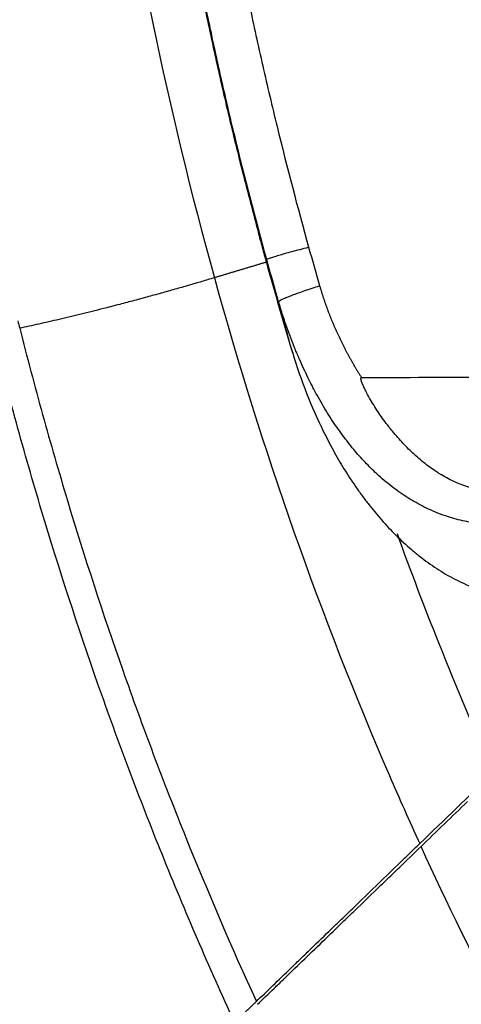
# Model space of a CAD drawing. Units: inches. Extents: x 0 to 10274, y -3753 to 3575.
# Drawn here: x 6014 to 6029, y -2152 to -2119 of the extents above; entities that cross this region are included whole.
import ezdxf

# ---------------------------------------------------------------- set-up
doc = ezdxf.new("R2010")
doc.units = ezdxf.units.IN
doc.header["$MEASUREMENT"] = 0
doc.layers.add('LG-Product', color=3, linetype='Continuous')

msp = doc.modelspace()

# ---------------------------------------------------------------- linework, layer by layer
at = {"layer": 'LG-Product', "linetype": 'Continuous'}
msp.add_line((6022.143, -2126.988), (6022.104, -2126.988), dxfattribs=at)
for points, degree in [([(6015.566, -2092.51), (6015.566, -2104.556), (6017.118, -2115.932), (6020.323, -2127.507)], 3), ([(6023.549, -2126.46), (6023.674, -2126.9), (6023.8, -2127.341), (6023.925, -2127.782)], 3), ([(6022.101, -2126.974), (6021.212, -2127.24), (6020.323, -2127.507)], 2), ([(6022.143, -2126.988), (6022.133, -2126.951), (6022.123, -2126.915), (6022.113, -2126.878)], 3), ([(6022.523, -2128.332), (6022.394, -2127.885), (6022.268, -2127.437), (6022.143, -2126.988)], 3), ([(6020.323, -2127.507), (6021.966, -2133.438), (6023.949, -2139.074), (6026.314, -2144.538)], 3), ([(6023.003, -2130.085), (6022.839, -2129.502), (6022.679, -2128.917), (6022.524, -2128.332)], 3), ([(6013.59, -2128.982), (6013.613, -2129.065), (6013.635, -2129.148), (6013.658, -2129.231)], 3), ([(6025.362, -2130.922), (6026.842, -2130.916), (6029.805, -2130.9), (6032.779, -2130.881), (6034.268, -2130.871)], 3), ([(6026.314, -2144.538), (6026.652, -2145.319), (6026.998, -2146.097), (6027.352, -2146.871)], 3), ([(6027.352, -2146.871), (6028.194, -2146.058), (6029.037, -2145.244), (6029.879, -2144.431)], 3), ([(6027.396, -2146.968), (6027.926, -2146.456), (6028.455, -2145.945), (6028.985, -2145.434)], 3)]:
    msp.add_open_spline(points, degree=degree, dxfattribs=at)
for points, knots in [([(6022.113, -2126.878), (6021.73, -2125.49), (6021.368, -2124.096), (6020.859, -2121.996), (6020.695, -2121.295), (6020.379, -2119.889), (6020.226, -2119.185), (6019.786, -2117.069), (6019.517, -2115.653), (6019.15, -2113.522), (6018.976, -2112.455), (6018.816, -2111.386), (6018.713, -2110.672), (6018.663, -2110.315), (6018.421, -2108.528), (6018.254, -2107.095), (6018.041, -2104.943), (6017.943, -2103.865), (6017.86, -2102.786), (6017.807, -2102.067), (6017.783, -2101.707), (6017.574, -2098.466), (6017.485, -2095.582), (6017.485, -2092.694)], [0, 0, 0, 0, 0.125, 0.125, 0.1875, 0.1875, 0.25, 0.25, 0.375, 0.375, 0.4375, 0.46875, 0.46875, 0.5, 0.5, 0.625, 0.625, 0.6875, 0.71875, 0.71875, 0.75, 0.75, 1, 1, 1, 1]), ([(6018.933, -2092.694), (6018.933, -2095.547), (6019.022, -2098.397), (6019.23, -2101.599), (6019.255, -2101.954), (6019.307, -2102.665), (6019.39, -2103.731), (6019.487, -2104.796), (6019.7, -2106.923), (6019.867, -2108.338), (6020.108, -2110.103), (6020.158, -2110.456), (6020.261, -2111.161), (6020.421, -2112.217), (6020.594, -2113.271), (6020.96, -2115.376), (6021.229, -2116.774), (6021.668, -2118.864), (6021.82, -2119.559), (6022.136, -2120.947), (6022.299, -2121.64), (6022.806, -2123.713), (6023.167, -2125.089), (6023.548, -2126.46)], [0, 0, 0, 0, 0.25, 0.25, 0.28125, 0.28125, 0.3125, 0.375, 0.375, 0.5, 0.5, 0.53125, 0.53125, 0.5625, 0.625, 0.625, 0.75, 0.75, 0.8125, 0.8125, 0.875, 0.875, 1, 1, 1, 1]), ([(6017.883, -2103.544), (6017.942, -2104.264), (6018.007, -2104.984), (6018.15, -2106.422), (6018.267, -2107.501), (6018.399, -2108.578), (6018.489, -2109.296), (6018.536, -2109.655), (6018.975, -2112.882), (6019.469, -2115.731), (6020.206, -2119.27), (6020.36, -2119.977), (6020.678, -2121.387), (6021.008, -2122.794), (6021.449, -2124.546), (6021.772, -2125.768), (6021.937, -2126.379), (6022.008, -2126.64), (6022.056, -2126.814), (6022.08, -2126.901), (6022.104, -2126.988)], [0, 0, 0, 0, 0.090806, 0.090806, 0.181725, 0.227185, 0.227185, 0.272645, 0.272645, 0.636322, 0.636322, 0.727242, 0.727242, 0.818161, 0.909081, 0.95454, 0.97727, 0.988635, 0.988635, 1, 1, 1, 1]), ([(6022.113, -2126.878), (6022.115, -2126.874), (6022.126, -2126.868), (6022.165, -2126.852), (6022.192, -2126.841), (6022.262, -2126.817), (6022.305, -2126.803), (6022.405, -2126.771), (6022.463, -2126.754), (6022.591, -2126.716), (6022.662, -2126.695), (6022.814, -2126.652), (6022.896, -2126.629), (6023.069, -2126.583), (6023.161, -2126.559), (6023.35, -2126.509), (6023.448, -2126.485), (6023.549, -2126.46)], [0, 0, 0, 0, 0.125, 0.125, 0.25, 0.25, 0.375, 0.375, 0.5, 0.5, 0.625, 0.625, 0.75, 0.75, 0.875, 0.875, 1, 1, 1, 1]), ([(6022.104, -2126.988), (6022.248, -2127.506), (6022.395, -2128.023), (6022.694, -2129.055), (6022.847, -2129.571), (6023.003, -2130.085)], [0, 0, 0, 0, 0.5, 0.5, 1, 1, 1, 1]), ([(6023.925, -2127.782), (6023.93, -2127.799), (6023.94, -2127.832), (6023.955, -2127.881), (6023.969, -2127.931), (6023.985, -2127.981), (6024, -2128.03), (6024.016, -2128.079), (6024.032, -2128.129), (6024.048, -2128.178), (6024.064, -2128.227), (6024.081, -2128.276), (6024.097, -2128.325), (6024.114, -2128.374), (6024.132, -2128.423), (6024.149, -2128.472), (6024.167, -2128.521), (6024.185, -2128.57), (6024.203, -2128.618), (6024.221, -2128.667), (6024.24, -2128.715), (6024.259, -2128.764), (6024.278, -2128.812), (6024.297, -2128.861), (6024.316, -2128.909), (6024.336, -2128.957), (6024.356, -2129.006), (6024.376, -2129.054), (6024.396, -2129.102), (6024.417, -2129.15), (6024.438, -2129.198), (6024.459, -2129.246), (6024.48, -2129.293), (6024.501, -2129.341), (6024.523, -2129.389), (6024.545, -2129.436), (6024.567, -2129.484), (6024.589, -2129.531), (6024.612, -2129.579), (6024.635, -2129.626), (6024.658, -2129.674), (6024.681, -2129.721), (6024.704, -2129.768), (6024.728, -2129.815), (6024.752, -2129.862), (6024.776, -2129.909), (6024.8, -2129.956), (6024.825, -2130.003), (6024.85, -2130.05), (6024.875, -2130.097), (6024.9, -2130.143), (6024.925, -2130.19), (6024.951, -2130.237), (6024.977, -2130.283), (6025.003, -2130.329), (6025.03, -2130.376), (6025.056, -2130.422), (6025.083, -2130.468), (6025.11, -2130.515), (6025.146, -2130.576), (6025.192, -2130.653), (6025.248, -2130.744), (6025.304, -2130.834), (6025.341, -2130.893), (6025.36, -2130.923)], [0, 0, 0, 0, 0.01489, 0.029783, 0.044678, 0.059576, 0.074478, 0.089382, 0.104291, 0.119204, 0.134121, 0.149043, 0.163969, 0.178902, 0.19384, 0.208783, 0.223734, 0.23869, 0.253654, 0.268625, 0.283603, 0.29859, 0.313584, 0.328587, 0.343599, 0.358619, 0.373649, 0.388689, 0.403739, 0.418799, 0.433869, 0.448951, 0.464043, 0.479148, 0.494264, 0.509392, 0.524532, 0.539685, 0.554851, 0.570031, 0.585224, 0.600431, 0.615652, 0.630887, 0.646138, 0.661403, 0.676684, 0.69198, 0.707292, 0.722621, 0.737966, 0.753327, 0.768706, 0.784102, 0.799516, 0.814948, 0.830398, 0.845866, 0.861354, 0.87686, 0.907896, 0.938763, 0.969464, 1, 1, 1, 1]), ([(6033.109, -2135.049), (6033.098, -2135.055), (6033.076, -2135.069), (6033.043, -2135.089), (6033.01, -2135.109), (6032.976, -2135.128), (6032.943, -2135.148), (6032.909, -2135.167), (6032.876, -2135.186), (6032.842, -2135.204), (6032.809, -2135.223), (6032.775, -2135.241), (6032.741, -2135.259), (6032.707, -2135.277), (6032.673, -2135.295), (6032.639, -2135.312), (6032.605, -2135.329), (6032.571, -2135.346), (6032.537, -2135.363), (6032.503, -2135.379), (6032.468, -2135.395), (6032.434, -2135.411), (6032.399, -2135.427), (6032.365, -2135.443), (6032.33, -2135.458), (6032.296, -2135.473), (6032.261, -2135.488), (6032.227, -2135.502), (6032.192, -2135.517), (6032.157, -2135.531), (6032.122, -2135.545), (6032.087, -2135.559), (6032.052, -2135.572), (6032.017, -2135.585), (6031.982, -2135.599), (6031.947, -2135.611), (6031.912, -2135.624), (6031.877, -2135.636), (6031.842, -2135.648), (6031.806, -2135.66), (6031.771, -2135.672), (6031.736, -2135.683), (6031.7, -2135.694), (6031.665, -2135.705), (6031.629, -2135.716), (6031.594, -2135.727), (6031.558, -2135.737), (6031.522, -2135.747), (6031.487, -2135.757), (6031.451, -2135.766), (6031.415, -2135.776), (6031.38, -2135.785), (6031.344, -2135.793), (6031.308, -2135.802), (6031.272, -2135.81), (6031.236, -2135.819), (6031.2, -2135.826), (6031.164, -2135.834), (6031.128, -2135.842), (6031.092, -2135.849), (6031.056, -2135.856), (6031.02, -2135.862), (6030.984, -2135.869), (6030.948, -2135.875), (6030.912, -2135.881), (6030.875, -2135.887), (6030.839, -2135.893), (6030.803, -2135.898), (6030.767, -2135.903), (6030.73, -2135.908), (6030.694, -2135.912), (6030.658, -2135.917), (6030.621, -2135.921), (6030.585, -2135.925), (6030.549, -2135.928), (6030.512, -2135.932), (6030.286, -2135.951), (6029.869, -2135.963), (6029.264, -2135.913), (6028.666, -2135.795), (6028.077, -2135.611), (6027.5, -2135.36), (6026.938, -2135.043), (6026.392, -2134.661), (6025.978, -2134.309), (6025.678, -2134.022), (6025.481, -2133.82), (6025.285, -2133.606), (6025.09, -2133.379), (6024.897, -2133.141), (6024.707, -2132.89), (6024.518, -2132.627), (6024.333, -2132.351), (6024.151, -2132.063), (6023.972, -2131.762), (6023.809, -2131.472), (6023.66, -2131.189), (6023.519, -2130.909), (6023.374, -2130.604), (6023.225, -2130.273), (6023.111, -2130.003), (6023.031, -2129.803), (6022.983, -2129.682), (6022.937, -2129.561), (6022.891, -2129.44), (6022.846, -2129.318), (6022.803, -2129.196), (6022.76, -2129.074), (6022.718, -2128.951), (6022.677, -2128.828), (6022.637, -2128.704), (6022.598, -2128.58), (6022.56, -2128.456), (6022.536, -2128.373), (6022.523, -2128.332)], [0, 0, 0, 0, 0.002579, 0.005154, 0.007727, 0.010297, 0.012864, 0.015428, 0.017989, 0.020548, 0.023104, 0.025657, 0.028208, 0.030756, 0.033302, 0.035845, 0.038385, 0.040924, 0.04346, 0.045994, 0.048525, 0.051055, 0.053582, 0.056107, 0.05863, 0.061151, 0.063671, 0.066188, 0.068704, 0.071217, 0.073729, 0.07624, 0.078749, 0.081256, 0.083761, 0.086266, 0.088769, 0.09127, 0.09377, 0.096269, 0.098767, 0.101263, 0.103758, 0.106253, 0.108746, 0.111238, 0.11373, 0.11622, 0.11871, 0.121199, 0.123688, 0.126175, 0.128663, 0.131149, 0.133636, 0.136121, 0.138607, 0.141092, 0.143577, 0.146061, 0.148546, 0.15103, 0.153515, 0.155999, 0.158483, 0.160968, 0.163453, 0.165938, 0.168423, 0.170909, 0.173395, 0.175881, 0.178368, 0.180856, 0.183344, 0.185833, 0.188322, 0.229685, 0.271193, 0.313098, 0.355648, 0.399082, 0.443626, 0.489493, 0.536877, 0.555674, 0.574976, 0.594793, 0.615133, 0.636005, 0.657417, 0.679376, 0.701888, 0.72496, 0.748596, 0.772803, 0.792196, 0.813257, 0.83599, 0.860397, 0.886481, 0.895197, 0.903915, 0.912637, 0.921361, 0.930088, 0.938818, 0.94755, 0.956286, 0.965023, 0.973764, 0.982506, 0.991252, 1, 1, 1, 1]), ([(6013.658, -2129.231), (6013.783, -2129.725), (6013.911, -2130.219), (6014.173, -2131.204), (6014.306, -2131.697), (6014.715, -2133.17), (6014.998, -2134.149), (6015.88, -2137.075), (6016.511, -2139.012), (6017.355, -2141.415), (6017.527, -2141.894), (6017.876, -2142.852), (6018.053, -2143.33), (6018.592, -2144.761), (6018.963, -2145.71), (6020.106, -2148.545), (6020.911, -2150.418), (6021.759, -2152.272)], [0, 0, 0, 0, 0.0625, 0.0625, 0.125, 0.125, 0.25, 0.25, 0.5, 0.5, 0.5625, 0.5625, 0.625, 0.625, 0.75, 0.75, 1, 1, 1, 1]), ([(6021.014, -2152.992), (6020.145, -2151.099), (6019.321, -2149.187), (6018.152, -2146.292), (6017.773, -2145.322), (6017.222, -2143.86), (6017.042, -2143.372), (6016.686, -2142.394), (6016.511, -2141.904), (6015.65, -2139.448), (6015.007, -2137.47), (6014.11, -2134.48), (6013.822, -2133.479), (6013.408, -2131.973), (6013.273, -2131.47), (6013.008, -2130.463), (6012.878, -2129.958), (6012.752, -2129.453)], [0, 0, 0, 0, 0.25, 0.25, 0.375, 0.375, 0.4375, 0.4375, 0.5, 0.5, 0.75, 0.75, 0.875, 0.875, 0.9375, 0.9375, 1, 1, 1, 1]), ([(6023.003, -2130.085), (6023.146, -2130.552), (6023.305, -2131.01), (6023.658, -2131.909), (6023.851, -2132.35), (6024.17, -2132.996), (6024.281, -2133.209), (6024.512, -2133.63), (6024.633, -2133.838), (6024.886, -2134.248), (6025.017, -2134.45), (6025.189, -2134.699), (6025.224, -2134.749), (6025.294, -2134.848), (6025.33, -2134.897), (6025.437, -2135.044), (6025.51, -2135.141), (6025.732, -2135.427), (6025.886, -2135.613), (6026.203, -2135.974), (6026.368, -2136.149), (6026.708, -2136.487), (6026.885, -2136.65), (6027.114, -2136.846), (6027.16, -2136.884), (6027.253, -2136.961), (6027.301, -2136.999), (6027.443, -2137.111), (6027.539, -2137.183), (6027.832, -2137.393), (6028.032, -2137.524), (6028.445, -2137.765), (6028.656, -2137.875), (6028.984, -2138.023), (6029.095, -2138.069), (6029.264, -2138.134), (6029.321, -2138.155), (6029.435, -2138.195), (6029.492, -2138.213), (6029.779, -2138.304), (6030.013, -2138.361), (6030.251, -2138.402)], [0, 0, 0, 0, 0.125, 0.125, 0.25, 0.25, 0.3125, 0.3125, 0.375, 0.375, 0.4375, 0.4375, 0.453125, 0.453125, 0.46875, 0.46875, 0.5, 0.5, 0.5625, 0.5625, 0.625, 0.625, 0.6875, 0.6875, 0.703125, 0.703125, 0.71875, 0.71875, 0.75, 0.75, 0.8125, 0.8125, 0.875, 0.875, 0.90625, 0.90625, 0.921875, 0.921875, 0.9375, 0.9375, 1, 1, 1, 1]), ([(6032.116, -2133.953), (6032.048, -2134.016), (6031.909, -2134.136), (6031.763, -2134.244), (6031.612, -2134.346), (6031.534, -2134.394), (6031.415, -2134.461), (6031.375, -2134.482), (6031.313, -2134.513), (6031.293, -2134.523), (6031.251, -2134.543), (6031.231, -2134.553), (6031.044, -2134.638), (6030.874, -2134.697), (6030.612, -2134.761), (6030.524, -2134.778), (6030.39, -2134.797), (6030.323, -2134.806), (6030.255, -2134.812), (6030.21, -2134.815), (6030.187, -2134.817), (6030.073, -2134.823), (6029.983, -2134.824), (6029.802, -2134.818), (6029.622, -2134.805), (6029.443, -2134.776), (6029.31, -2134.749), (6029.266, -2134.739), (6029.199, -2134.723), (6029.177, -2134.717), (6029.133, -2134.705), (6029.111, -2134.699), (6028.914, -2134.642), (6028.744, -2134.579), (6028.414, -2134.432), (6028.254, -2134.348), (6028.058, -2134.231), (6028.019, -2134.207), (6027.942, -2134.158), (6027.904, -2134.133), (6027.79, -2134.056), (6027.715, -2134.003), (6027.496, -2133.84), (6027.356, -2133.724), (6027.085, -2133.481), (6026.955, -2133.354), (6026.766, -2133.157), (6026.704, -2133.09), (6026.582, -2132.953), (6026.492, -2132.849), (6026.405, -2132.742), (6026.347, -2132.67), (6026.318, -2132.634), (6026.233, -2132.525), (6026.178, -2132.451), (6026.069, -2132.302), (6026.016, -2132.227), (6025.912, -2132.074), (6025.861, -2131.997), (6025.763, -2131.84), (6025.715, -2131.761), (6025.622, -2131.601), (6025.577, -2131.52), (6025.512, -2131.397), (6025.491, -2131.355), (6025.451, -2131.272), (6025.431, -2131.23), (6025.404, -2131.166), (6025.395, -2131.144), (6025.378, -2131.101), (6025.37, -2131.079), (6025.359, -2131.046), (6025.355, -2131.035), (6025.349, -2131.012), (6025.346, -2131.001), (6025.343, -2130.984), (6025.342, -2130.978), (6025.34, -2130.967), (6025.34, -2130.961), (6025.34, -2130.952), (6025.34, -2130.949), (6025.34, -2130.943), (6025.341, -2130.94), (6025.343, -2130.935), (6025.344, -2130.932), (6025.347, -2130.927), (6025.349, -2130.925), (6025.352, -2130.924)], [0, 0, 0, 0, 0.03125, 0.0625, 0.0625, 0.09375, 0.09375, 0.109375, 0.109375, 0.117187, 0.117187, 0.125, 0.125, 0.1875, 0.1875, 0.21875, 0.21875, 0.234375, 0.242187, 0.242187, 0.25, 0.25, 0.28125, 0.28125, 0.3125, 0.34375, 0.34375, 0.359375, 0.359375, 0.367187, 0.367187, 0.375, 0.375, 0.4375, 0.4375, 0.5, 0.5, 0.515625, 0.515625, 0.53125, 0.53125, 0.5625, 0.5625, 0.625, 0.625, 0.6875, 0.6875, 0.71875, 0.71875, 0.75, 0.765625, 0.765625, 0.78125, 0.78125, 0.8125, 0.8125, 0.84375, 0.84375, 0.875, 0.875, 0.90625, 0.90625, 0.9375, 0.9375, 0.953125, 0.953125, 0.96875, 0.96875, 0.976562, 0.976562, 0.984375, 0.984375, 0.988281, 0.988281, 0.992187, 0.992187, 0.994141, 0.994141, 0.996094, 0.996094, 0.99707, 0.99707, 0.998047, 0.998047, 0.999023, 0.999023, 1, 1, 1, 1]), ([(6029.879, -2144.431), (6029.233, -2142.985), (6028.616, -2141.527), (6027.527, -2138.804), (6027.046, -2137.543), (6026.586, -2136.273)], [0, 0, 0, 0, 0.539684, 0.539684, 1, 1, 1, 1]), ([(6021.759, -2152.272), (6021.937, -2152.1), (6022.126, -2151.918), (6022.524, -2151.533), (6022.734, -2151.331), (6022.98, -2151.093), (6023.008, -2151.066), (6023.064, -2151.013), (6023.092, -2150.986), (6023.176, -2150.905), (6023.232, -2150.85), (6023.402, -2150.686), (6023.517, -2150.575), (6023.866, -2150.238), (6024.104, -2150.008), (6024.47, -2149.655), (6024.593, -2149.536), (6024.749, -2149.385), (6024.78, -2149.355), (6024.843, -2149.295), (6024.936, -2149.204), (6025.03, -2149.114), (6025.343, -2148.812), (6025.594, -2148.569), (6026.096, -2148.084), (6026.347, -2147.841), (6026.663, -2147.537), (6026.726, -2147.476), (6026.852, -2147.354), (6026.915, -2147.294), (6027.103, -2147.111), (6027.228, -2146.991), (6027.352, -2146.871)], [0, 0, 0, 0, 0.125, 0.125, 0.25, 0.25, 0.265625, 0.265625, 0.28125, 0.28125, 0.3125, 0.3125, 0.375, 0.375, 0.5, 0.5, 0.5625, 0.5625, 0.578125, 0.578125, 0.59375, 0.625, 0.625, 0.75, 0.75, 0.875, 0.875, 0.90625, 0.90625, 0.9375, 0.9375, 1, 1, 1, 1]), ([(6021.803, -2152.369), (6021.98, -2152.198), (6022.168, -2152.016), (6022.467, -2151.728), (6022.57, -2151.629), (6022.701, -2151.501), (6022.728, -2151.476), (6022.781, -2151.424), (6022.808, -2151.398), (6022.889, -2151.32), (6022.943, -2151.268), (6023.217, -2151.003), (6023.443, -2150.785), (6023.907, -2150.338), (6024.145, -2150.108), (6024.42, -2149.842), (6024.45, -2149.812), (6024.512, -2149.753), (6024.543, -2149.723), (6024.636, -2149.634), (6024.698, -2149.574), (6024.883, -2149.394), (6025.008, -2149.274), (6025.382, -2148.913), (6025.632, -2148.671), (6026.01, -2148.306), (6026.136, -2148.184), (6026.326, -2148.001), (6026.39, -2147.94), (6026.517, -2147.817), (6026.58, -2147.756), (6026.897, -2147.45), (6027.148, -2147.208), (6027.396, -2146.968)], [0, 0, 0, 0, 0.125, 0.125, 0.1875, 0.1875, 0.203125, 0.203125, 0.21875, 0.21875, 0.25, 0.25, 0.375, 0.375, 0.5, 0.5, 0.515625, 0.515625, 0.53125, 0.53125, 0.5625, 0.5625, 0.625, 0.625, 0.75, 0.75, 0.8125, 0.8125, 0.84375, 0.84375, 0.875, 0.875, 1, 1, 1, 1]), ([(6092.067, -2211.639), (6088.186, -2209.861), (6084.384, -2207.884), (6077.637, -2203.957), (6074.77, -2202.137), (6070.147, -2198.935), (6068.357, -2197.626), (6062.043, -2192.762), (6057.937, -2189.15), (6053.925, -2185.139), (6053.923, -2185.137), (6049.914, -2181.129), (6046.308, -2177.032), (6041.453, -2170.737), (6040.14, -2168.943), (6036.932, -2164.315), (6035.107, -2161.444), (6031.165, -2154.678), (6029.18, -2150.862), (6027.396, -2146.968)], [0, 0, 0, 0, 0.138747, 0.138747, 0.248435, 0.248435, 0.319321, 0.319321, 0.499896, 0.499896, 0.499997, 0.499997, 0.68047, 0.68047, 0.751559, 0.751559, 0.861044, 0.861044, 1, 1, 1, 1]), ([(6021.759, -2152.272), (6021.735, -2152.295), (6021.71, -2152.32), (6021.657, -2152.371), (6021.629, -2152.398), (6021.586, -2152.44), (6021.571, -2152.454), (6021.541, -2152.483), (6021.525, -2152.498), (6021.479, -2152.543), (6021.415, -2152.604), (6021.349, -2152.668), (6021.299, -2152.716), (6021.282, -2152.733), (6021.249, -2152.765), (6021.232, -2152.782), (6021.181, -2152.83), (6021.148, -2152.863), (6021.081, -2152.928), (6021.047, -2152.96), (6021.014, -2152.992)], [0, 0, 0, 0, 0.125, 0.125, 0.25, 0.25, 0.3125, 0.3125, 0.375, 0.375, 0.5, 0.625, 0.625, 0.6875, 0.6875, 0.75, 0.75, 0.875, 0.875, 1, 1, 1, 1])]:
    msp.add_open_spline(points, degree=3, knots=knots, dxfattribs=at)
for points, weights in [([(6020.323, -2127.507), (6016.638, -2128.613), (6013.658, -2129.231)], [1, 0.826828203952, 0.877474397536]), ([(6022.523, -2128.332), (6022.541, -2128.211), (6023.925, -2127.782)], [1, 0.800712010886, 1]), ([(6013.658, -2129.231), (6013.658, -2129.231), (6013.658, -2129.231)], [0.877474397536, 0.87747551687, 0.877476636313])]:
    msp.add_rational_spline(points, weights, degree=2, dxfattribs=at)

doc.saveas('drawing.dxf')
